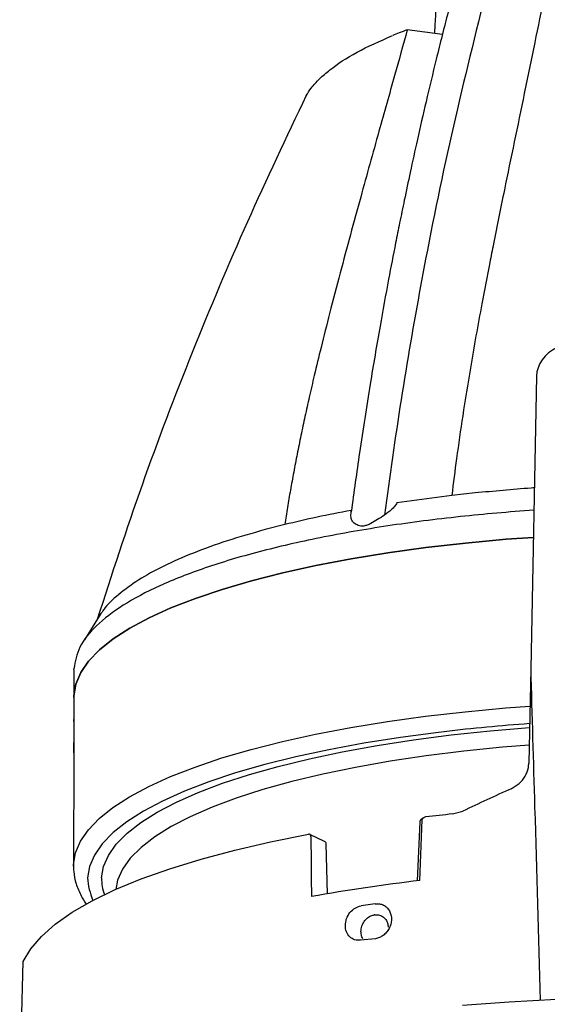
# Model space of a CAD drawing. Extents: x 12 to 4640, y -4605 to 69.
# Drawn here: x 43 to 62, y -4559 to -4524 of the extents above; entities that cross this region are included whole.
import ezdxf

# ---------------------------------------------------------------- set-up
doc = ezdxf.new("R2010")
doc.units = 0
doc.header["$LTSCALE"] = 5
doc.header["$MEASUREMENT"] = 0
doc.layers.add('姿図', color=8, linetype='CONTINUOUS')

msp = doc.modelspace()

# ---------------------------------------------------------------- linework, layer by layer
at = {"layer": '姿図'}
for p, q in [((58.49, -4524.104), (57.239, -4523.94)), ((61.851, -4536.301), (61.641, -4546.746)), ((58.824, -4540.56), (56.865, -4540.819)), ((59.659, -4540.469), (58.824, -4540.56)), ((52.864, -4541.597), (52.17, -4541.776)), ((46.308, -4544.772), (45.716, -4545.704)), ((45.339, -4546.801), (45.338, -4547.763)), ((45.353, -4546.8), (45.341, -4546.74)), ((61.641, -4546.746), (61.574, -4550.111)), ((45.338, -4547.763), (45.336, -4548.676)), ((45.334, -4549.74), (45.326, -4553.781)), ((58.855, -4551.924), (59.224, -4551.82)), ((57.691, -4554.299), (57.771, -4552.134)), ((57.812, -4552.061), (57.726, -4552.13)), ((57.685, -4552.203), (57.588, -4554.311)), ((54.287, -4552.907), (53.758, -4552.652)), ((54.397, -4554.774), (54.343, -4552.994)), ((45.326, -4553.789), (45.327, -4553.721)), ((56.097, -4555.127), (55.587, -4555.203)), ((56.079, -4555.522), (56.062, -4555.524)), ((56.099, -4556.374), (55.572, -4556.426)), ((43.407, -4562.205), (43.537, -4557.189))]:
    msp.add_line(p, q, dxfattribs=at)
at = {"layer": '姿図', "flags": 128}
for points in [[(61.735, -4542.052), (60.762, -4542.123), (59.314, -4542.258), (57.905, -4542.42), (56.541, -4542.608), (55.23, -4542.822), (53.978, -4543.06), (52.792, -4543.321), (51.676, -4543.604), (50.636, -4543.908), (49.678, -4544.23), (48.806, -4544.57), (48.024, -4544.926), (47.336, -4545.295), (46.746, -4545.677), (46.256, -4546.069), (45.868, -4546.47), (45.586, -4546.877), (45.409, -4547.289), (45.339, -4547.703), (45.338, -4547.763)], [(45.338, -4547.763), (45.339, -4547.703), (45.409, -4547.289), (45.586, -4546.877), (45.868, -4546.47), (46.256, -4546.069), (46.746, -4545.677), (47.336, -4545.295), (48.024, -4544.926), (48.806, -4544.57), (49.678, -4544.23), (50.636, -4543.908), (51.676, -4543.604), (52.792, -4543.321), (53.978, -4543.06), (55.23, -4542.822), (56.541, -4542.608), (57.905, -4542.42), (59.314, -4542.258), (60.762, -4542.123), (61.735, -4542.052)], [(45.327, -4553.721), (45.397, -4553.307), (45.574, -4552.895), (45.857, -4552.488), (46.244, -4552.087), (46.734, -4551.695), (47.324, -4551.313), (48.012, -4550.943), (48.794, -4550.588), (49.666, -4550.248), (50.625, -4549.925), (51.664, -4549.622), (52.78, -4549.339), (53.967, -4549.078), (55.219, -4548.84), (56.53, -4548.626), (57.893, -4548.438), (59.302, -4548.276), (60.751, -4548.141), (61.614, -4548.078)], [(58.556, -4548.987), (58.351, -4549.011), (56.995, -4549.193), (55.691, -4549.4), (54.444, -4549.632), (53.262, -4549.887), (52.15, -4550.164), (51.114, -4550.461), (50.158, -4550.778), (49.288, -4551.112), (48.507, -4551.462), (47.82, -4551.827), (47.231, -4552.203), (46.742, -4552.59), (46.355, -4552.986), (46.073, -4553.388), (45.896, -4553.795), (45.826, -4554.205)], [(46.326, -4554.207), (46.396, -4553.803), (46.572, -4553.401), (46.854, -4553.004), (47.24, -4552.613), (47.728, -4552.231), (48.317, -4551.86), (49.002, -4551.501), (49.781, -4551.156), (50.649, -4550.827), (51.602, -4550.517), (52.635, -4550.225), (53.743, -4549.954), (54.92, -4549.706), (56.16, -4549.48), (57.458, -4549.28), (58.805, -4549.105), (60.196, -4548.956), (61.599, -4548.837)], [(61.586, -4549.463), (60.635, -4549.54), (59.254, -4549.681), (57.915, -4549.85), (56.626, -4550.043), (55.392, -4550.262), (54.22, -4550.504), (53.117, -4550.769), (52.087, -4551.054), (51.137, -4551.359), (50.272, -4551.682), (49.495, -4552.021), (48.812, -4552.375), (48.225, -4552.741), (47.737, -4553.117), (47.352, -4553.503), (47.07, -4553.895), (46.895, -4554.291), (46.839, -4554.613)], [(43.537, -4557.189), (43.8, -4556.738), (44.18, -4556.293), (44.675, -4555.857), (45.282, -4555.431), (45.998, -4555.018), (46.82, -4554.62), (47.745, -4554.239), (48.766, -4553.877), (49.88, -4553.534), (51.08, -4553.214), (52.361, -4552.918), (53.717, -4552.647)], [(76.202, -4558.839), (74.548, -4558.701), (72.866, -4558.591), (71.163, -4558.51), (69.444, -4558.458), (67.718, -4558.436), (65.991, -4558.442), (64.27, -4558.478), (62.56, -4558.543), (60.871, -4558.637), (59.207, -4558.76)]]:
    msp.add_lwpolyline(points, dxfattribs=at)
at = {"layer": '姿図'}
for centre, radius, start, end in [((67.189, -4624.067), 75.575, 94.23973, 96.55951), ((66.118, -4623.65), 72.093, 95.78205, 96.55098), ((54.243, -4552.997), 0.1, 1.7267, 64.2951), ((48.291, -4554.029), 2.471, 184.0707, 203.3068), ((48.313, -4554.182), 1.987, 180.7258, 198.44), ((64.774, -4615.318), 61.429, 96.62121, 100.27214)]:
    msp.add_arc(centre, radius, start, end, dxfattribs=at)
for centre, major_axis, ratio, start_param, end_param in [((62.76, -4536.078), (0.736, 0.704), 0.759981, 1.160238, 2.493555), ((67.247, -4554.79), (23.923, 9.692), 0.230358, 1.743242, 1.818222), ((125.31, -7434.219), (-69.338, 3333.907), 0.006906, 0.526897, 0.528177)]:
    msp.add_ellipse(centre, major_axis=major_axis, ratio=ratio, start_param=start_param, end_param=end_param, dxfattribs=at)
for points, knots in [([(62.037, -4509.398), (62.037, -4509.398), (59.969, -4509.127), (59.969, -4509.127), (59.34, -4509.01), (59.313, -4509.206), (59.313, -4509.206), (59.313, -4509.206), (58.883, -4511.786), (58.883, -4511.786), (58.883, -4511.786), (58.373, -4521.035), (58.206, -4524.066)], [0, 0, 0, 0, 1, 1, 1, 2, 2, 2, 3, 3, 3, 3.836094, 3.836094, 3.836094, 3.836094]), ([(62.131, -4522.696), (62.016, -4523.264), (61.779, -4524.444), (61.419, -4526.19), (61.056, -4527.941), (60.686, -4529.727), (60.398, -4531.16), (60.127, -4532.515), (59.845, -4533.989), (59.52, -4535.808), (59.223, -4537.648), (59.001, -4539.164), (58.882, -4540.118), (58.826, -4540.56)], [0, 0, 0, 0, 0.094522, 0.1963536, 0.2939889, 0.3909923, 0.5000708, 0.5380456, 0.6213748, 0.7500196, 0.8447282, 0.9280416, 0.9999148, 0.9999148, 0.9999148, 0.9999148]), ([(58.696, -4523.299), (58.553, -4523.862), (58.282, -4524.927), (57.919, -4526.449), (57.61, -4527.797), (57.353, -4528.968), (57.144, -4529.959), (56.971, -4530.798), (56.783, -4531.738), (56.546, -4532.967), (56.239, -4534.643), (55.889, -4536.705), (55.543, -4538.909), (55.335, -4540.437), (55.239, -4541.139)], [0, 0, 0, 0, 0.0979277, 0.1854116, 0.2624336, 0.3289808, 0.3850446, 0.4306199, 0.4708591, 0.5435737, 0.6369381, 0.7509402, 0.8855522, 1, 1, 1, 1]), ([(59.929, -4523.037), (59.522, -4524.686), (58.708, -4527.984), (57.763, -4532.708), (56.996, -4537.133), (56.613, -4539.883), (56.421, -4541.258)], [0, 0, 0, 0, 0.2798918, 0.5599887, 0.7800604, 1, 1, 1, 1]), ([(57.239, -4523.94), (57.088, -4524.485), (56.753, -4525.691), (56.193, -4527.677), (55.542, -4530.021), (54.954, -4532.188), (54.484, -4533.982), (54.177, -4535.202), (53.936, -4536.199), (53.745, -4537.02), (53.587, -4537.733), (53.444, -4538.409), (53.309, -4539.073), (53.184, -4539.722), (53.068, -4540.359), (52.961, -4540.982), (52.896, -4541.394), (52.864, -4541.597)], [0, 0, 0, 0, 0.094938, 0.20991, 0.344938, 0.500023, 0.581884, 0.650836, 0.706885, 0.750044, 0.788431, 0.825923, 0.862521, 0.898225, 0.933038, 0.966963, 1, 1, 1, 1]), ([(57.239, -4523.94), (57.14, -4523.977), (56.962, -4524.044), (56.792, -4524.112), (56.718, -4524.142)], [0, 0, 0, 0, 0.56034, 1, 1, 1, 1]), ([(53.632, -4526.29), (53.688, -4526.2), (53.812, -4525.999), (54.093, -4525.693), (54.588, -4525.261), (55.386, -4524.732), (56.266, -4524.342), (56.707, -4524.147)], [0, 0, 0, 0, 0.118333, 0.263205, 0.408126, 0.703632, 1, 1, 1, 1]), ([(53.629, -4526.289), (52.92, -4527.785), (51.484, -4530.813), (49.539, -4535.444), (47.735, -4540.166), (46.693, -4543.38), (46.174, -4544.983)], [0, 0, 0, 0, 0.2456744, 0.4970841, 0.7484724, 0.9987975, 0.9987975, 0.9987975, 0.9987975]), ([(61.771, -4540.287), (61.734, -4540.29), (61.021, -4540.342), (60.321, -4540.407), (59.659, -4540.469)], [0.91264377, 0.91264377, 0.91264377, 0.91264377, 0.9172021, 1, 1, 1, 1]), ([(56.868, -4540.82), (56.843, -4540.865), (56.791, -4540.954), (56.637, -4541.1), (56.507, -4541.195), (56.421, -4541.258)], [0, 0, 0, 0, 0.248672, 0.498754, 1, 1, 1, 1]), ([(61.755, -4541.085), (60.865, -4541.146), (59.077, -4541.303), (56.512, -4541.631), (54.096, -4542.053), (51.906, -4542.557), (49.98, -4543.134), (48.351, -4543.774), (47.046, -4544.467), (46.095, -4545.201), (45.48, -4545.963), (45.387, -4546.481), (45.341, -4546.74)], [0.5837465, 0.5837465, 0.5837465, 0.5837465, 0.6237882, 0.6655895, 0.7073908, 0.7491921, 0.7909935, 0.8327948, 0.8745961, 0.9163974, 0.9581987, 1, 1, 1, 1]), ([(55.235, -4541.09), (54.825, -4541.168), (54.001, -4541.326), (53.244, -4541.506), (52.864, -4541.597)], [0, 0, 0, 0, 0.498158, 1, 1, 1, 1]), ([(56.421, -4541.258), (56.341, -4541.313), (56.188, -4541.419), (55.979, -4541.541), (55.814, -4541.619), (55.689, -4541.653), (55.576, -4541.657), (55.454, -4541.622), (55.338, -4541.553), (55.254, -4541.446), (55.221, -4541.308), (55.232, -4541.164), (55.238, -4541.091)], [0, 0, 0, 0, 0.13029, 0.249027, 0.314027, 0.374364, 0.434319, 0.498648, 0.62202, 0.744251, 0.869151, 1, 1, 1, 1]), ([(52.17, -4541.776), (51.708, -4541.908), (50.784, -4542.171), (49.578, -4542.609), (48.518, -4543.076), (47.621, -4543.572), (46.915, -4544.094), (46.482, -4544.497), (46.365, -4544.689), (46.308, -4544.772)], [0, 0, 0, 0, 0.158145, 0.316591, 0.47563, 0.6356, 0.79691, 0.960054, 1, 1, 1, 1]), ([(61.641, -4546.746), (61.688, -4548.392), (61.803, -4552.337), (61.914, -4556.284), (61.979, -4558.584)], [0, 0, 0, 0, 0.417137, 1, 1, 1, 1]), ([(45.335, -4549.725), (45.334, -4549.737), (45.333, -4549.761), (45.334, -4549.71), (45.336, -4549.6), (45.338, -4549.438), (45.338, -4549.243), (45.338, -4549.038), (45.336, -4548.845), (45.336, -4548.686), (45.336, -4548.579), (45.339, -4548.536), (45.343, -4548.562), (45.347, -4548.654), (45.35, -4548.802), (45.351, -4548.988), (45.349, -4549.193), (45.345, -4549.392), (45.341, -4549.563), (45.337, -4549.675), (45.336, -4549.711), (45.335, -4549.725)], [0, 0, 0, 0, 0.053675, 0.10735, 0.161037, 0.214732, 0.268414, 0.322082, 0.375757, 0.429449, 0.483142, 0.536817, 0.590484, 0.644166, 0.697861, 0.751549, 0.805219, 0.858889, 0.912577, 0.966272, 1, 1, 1, 1]), ([(60.943, -4551.024), (61.043, -4550.967), (61.243, -4550.855), (61.457, -4550.582), (61.559, -4550.321), (61.57, -4550.162), (61.574, -4550.111)], [0, 0, 0, 0, 0.290456, 0.581244, 0.864048, 1, 1, 1, 1]), ([(57.727, -4552.13), (57.726, -4552.131), (57.715, -4552.137), (57.7, -4552.156), (57.687, -4552.181), (57.686, -4552.197), (57.685, -4552.203)], [0, 0, 0, 0, 0.045432, 0.447846, 0.770792, 1, 1, 1, 1]), ([(57.771, -4552.134), (57.772, -4552.125), (57.775, -4552.107), (57.79, -4552.08), (57.818, -4552.054), (57.854, -4552.035), (57.881, -4552.03), (57.893, -4552.028)], [0, 0, 0, 0, 0.152531, 0.304424, 0.512213, 0.78757, 1, 1, 1, 1]), ([(53.798, -4552.725), (53.797, -4552.715), (53.795, -4552.694), (53.781, -4552.668), (53.76, -4552.651), (53.737, -4552.645), (53.722, -4552.646), (53.717, -4552.647)], [0, 0, 0, 0, 0.217309, 0.434585, 0.652469, 0.871244, 1, 1, 1, 1]), ([(45.33, -4553.791), (45.33, -4553.851), (45.331, -4554.061), (45.409, -4554.417), (45.571, -4554.807), (45.715, -4555.043), (45.784, -4555.142)], [0, 0, 0, 0, 0.0690382, 0.2378686, 0.4082182, 0.5339255, 0.5339255, 0.5339255, 0.5339255]), ([(55.572, -4556.426), (55.499, -4556.427), (55.354, -4556.431), (55.173, -4556.318), (55.053, -4556.136), (55.014, -4555.902), (55.059, -4555.655), (55.184, -4555.434), (55.369, -4555.263), (55.514, -4555.223), (55.587, -4555.203)], [0, 0, 0, 0, 0.125057, 0.250005, 0.3749, 0.499791, 0.624731, 0.749773, 0.874842, 1, 1, 1, 1]), ([(56.097, -4555.127), (56.148, -4555.125), (56.249, -4555.121), (56.391, -4555.169), (56.512, -4555.255), (56.605, -4555.375), (56.662, -4555.522), (56.68, -4555.684), (56.659, -4555.854), (56.612, -4555.959), (56.589, -4556.012)], [0, 0, 0, 0, 0.125097, 0.250039, 0.375127, 0.500144, 0.624871, 0.749682, 0.87471, 1, 1, 1, 1]), ([(55.652, -4556.378), (55.631, -4556.335), (55.587, -4556.242), (55.581, -4556.068), (55.624, -4555.886), (55.719, -4555.723), (55.853, -4555.598), (55.975, -4555.541), (56.046, -4555.528), (56.062, -4555.524)], [0, 0, 0, 0, 0.1367011, 0.2992091, 0.4617047, 0.6242136, 0.7867062, 0.9491967, 1, 1, 1, 1]), ([(56.079, -4555.522), (56.137, -4555.521), (56.249, -4555.518), (56.395, -4555.597), (56.498, -4555.722), (56.553, -4555.852), (56.552, -4555.937), (56.551, -4555.962)], [0, 0, 0, 0, 0.2390287, 0.4619805, 0.6846345, 0.9071787, 1, 1, 1, 1]), ([(56.589, -4556.012), (56.56, -4556.059), (56.503, -4556.152), (56.381, -4556.261), (56.244, -4556.341), (56.148, -4556.363), (56.099, -4556.374)], [0, 0, 0, 0, 0.249832, 0.499707, 0.74983, 1, 1, 1, 1])]:
    msp.add_open_spline(points, degree=3, knots=knots, dxfattribs=at)

doc.saveas('drawing.dxf')
